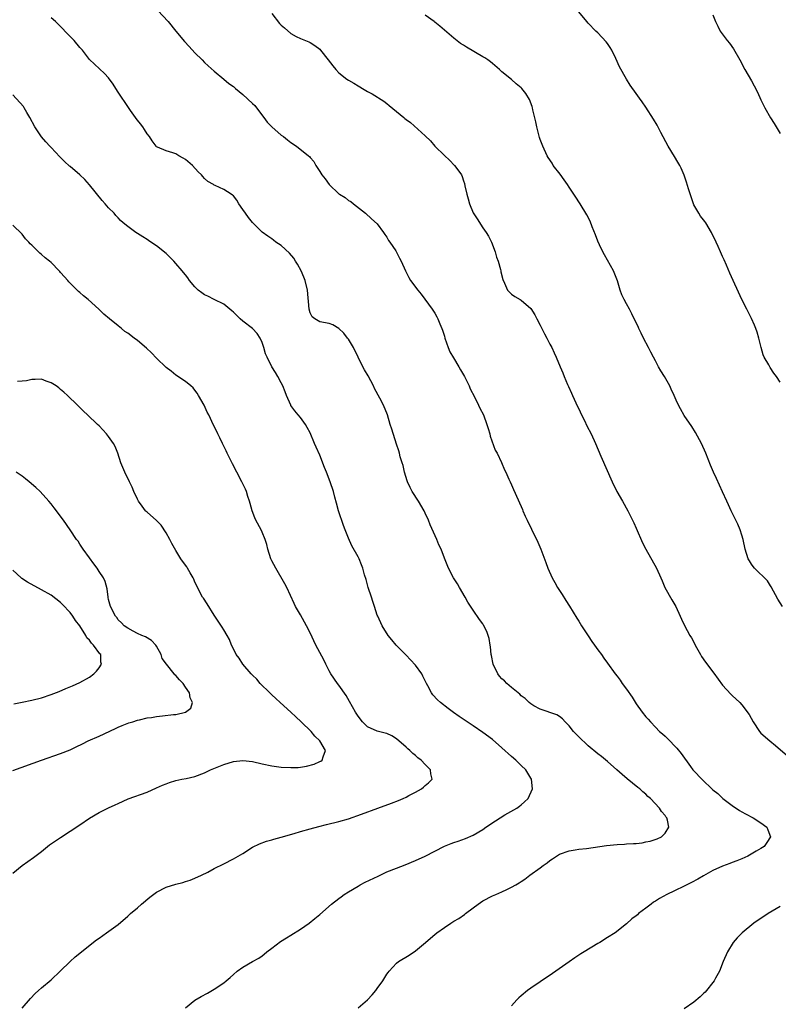
# Model space of a CAD drawing. Units: inches. Extents: x 2619000 to 2622000, y 1527000 to 1530000.
# Drawn here: x 2620132 to 2620291, y 1528136 to 1528341 of the extents above; entities that cross this region are included whole.
import ezdxf

# ---------------------------------------------------------------- set-up
doc = ezdxf.new("R2010")
doc.units = ezdxf.units.IN
doc.header["$MEASUREMENT"] = 0
doc.layers.add('LD26191527_10ft', color=41, linetype='Continuous')

msp = doc.modelspace()

# ---------------------------------------------------------------- linework, layer by layer
at = {"layer": 'LD26191527_10ft'}
for points, elevation in [([(2620161.29, 1528343.29), (2620163.38, 1528341), (2620165, 1528339), (2620166.82, 1528336.82), (2620167.8, 1528335.8), (2620169, 1528334.46), (2620170.47, 1528333), (2620171, 1528332.43), (2620171.77, 1528331.77), (2620173, 1528330.62), (2620175, 1528328.98), (2620176.06, 1528328.06), (2620177, 1528327.44), (2620177.22, 1528327.22), (2620177.47, 1528327), (2620179, 1528325.78), (2620181, 1528323.93), (2620181.46, 1528323.46), (2620181.82, 1528323), (2620183.36, 1528321), (2620184.03, 1528320.03), (2620185.01, 1528319.01), (2620187, 1528317.3), (2620187.44, 1528317), (2620188.3, 1528316.3), (2620189, 1528315.79), (2620190.16, 1528315), (2620192.68, 1528313), (2620192.85, 1528312.85), (2620193, 1528312.65), (2620193.77, 1528311.77), (2620194.19, 1528311), (2620195, 1528309.74), (2620195.44, 1528309), (2620196.16, 1528308.16), (2620197, 1528306.98), (2620199, 1528305.08), (2620199.1, 1528305), (2620200.28, 1528304.28), (2620201, 1528303.67), (2620201.46, 1528303.46), (2620202.06, 1528303), (2620204.56, 1528301), (2620205.82, 1528299.82), (2620207, 1528298.78), (2620208.32, 1528297), (2620208.58, 1528296.58), (2620209, 1528296.05), (2620209.35, 1528295.35), (2620209.61, 1528295), (2620210.85, 1528293.15), (2620211, 1528292.9), (2620211.63, 1528291.63), (2620212.02, 1528291), (2620212.87, 1528289), (2620213, 1528288.73), (2620213.6, 1528287.6), (2620213.95, 1528287), (2620215.47, 1528285), (2620216.15, 1528284.15), (2620218.43, 1528281), (2620219, 1528280.15), (2620219.44, 1528279.44), (2620219.66, 1528279), (2620220.06, 1528277.94), (2620220.48, 1528277), (2620220.63, 1528276.63), (2620221, 1528275.41), (2620221.11, 1528275), (2620221.79, 1528273), (2620222.15, 1528272.15), (2620222.87, 1528270.87), (2620224.02, 1528269), (2620224.35, 1528268.35), (2620225.16, 1528267), (2620226.14, 1528265), (2620226.4, 1528264.4), (2620227.26, 1528262.74), (2620228.13, 1528261), (2620228.39, 1528260.39), (2620229.12, 1528259), (2620229.88, 1528257), (2620230.12, 1528256.12), (2620230.47, 1528255), (2620230.57, 1528254.57), (2620231.62, 1528251.63), (2620231.97, 1528251), (2620232.93, 1528249.07), (2620233.54, 1528247.54), (2620233.81, 1528247), (2620234.46, 1528245.54), (2620234.69, 1528245), (2620235, 1528244.36), (2620235.39, 1528243.39), (2620237, 1528239.87), (2620237.25, 1528239.25), (2620237.38, 1528239), (2620237.86, 1528237.86), (2620238.29, 1528237), (2620239.15, 1528235.15), (2620240.47, 1528232.47), (2620241.12, 1528231), (2620242.17, 1528228.17), (2620242.56, 1528227), (2620243.47, 1528225), (2620244.03, 1528224.03), (2620244.61, 1528223), (2620245.55, 1528221.55), (2620246.31, 1528220.31), (2620247.11, 1528219.11), (2620248.6, 1528216.6), (2620249, 1528215.99), (2620249.6, 1528215), (2620250.94, 1528212.94), (2620251.75, 1528211.75), (2620252.3, 1528211), (2620253, 1528209.99), (2620253.74, 1528209), (2620254.25, 1528208.25), (2620255, 1528207.24), (2620256.6, 1528205), (2620257, 1528204.51), (2620257.65, 1528203.65), (2620258.09, 1528203), (2620259, 1528201.78), (2620260.13, 1528200.13), (2620261, 1528198.71), (2620262.25, 1528197), (2620263, 1528196.05), (2620263.51, 1528195.51), (2620263.96, 1528195), (2620265, 1528193.89), (2620265.87, 1528193), (2620266.45, 1528192.45), (2620267, 1528191.97), (2620267.48, 1528191.48), (2620267.98, 1528191), (2620269, 1528189.97), (2620269.46, 1528189.46), (2620270.38, 1528188.38), (2620272.33, 1528185.67), (2620272.83, 1528185), (2620273, 1528184.79), (2620274.66, 1528183), (2620277, 1528180.83), (2620278.01, 1528180.01), (2620279.03, 1528179), (2620281, 1528177.55), (2620282.52, 1528176.52), (2620283, 1528176.22), (2620283.77, 1528175.77), (2620285.36, 1528175), (2620287, 1528173.91), (2620288.25, 1528173), (2620288.44, 1528172.44), (2620289, 1528171), (2620288.2, 1528169.8), (2620287.64, 1528169), (2620287, 1528168.6), (2620286.01, 1528168.01), (2620284.26, 1528167), (2620283, 1528166.45), (2620281.98, 1528166.02), (2620281, 1528165.66), (2620280.53, 1528165.47), (2620279, 1528164.91), (2620277, 1528164), (2620275, 1528162.89), (2620273.83, 1528162.17), (2620272.52, 1528161.48), (2620271.52, 1528161), (2620271, 1528160.71), (2620269, 1528159.75), (2620267.38, 1528159), (2620265.85, 1528158.15), (2620265, 1528157.57), (2620264.63, 1528157.37), (2620264.1, 1528157), (2620263, 1528156.14), (2620261.5, 1528155), (2620261.23, 1528154.77), (2620261, 1528154.55), (2620260.06, 1528153.94), (2620259, 1528152.89), (2620256.57, 1528151), (2620255, 1528150.02), (2620253.44, 1528149), (2620253, 1528148.75), (2620250.15, 1528147), (2620249.42, 1528146.58), (2620248.19, 1528145.81), (2620247, 1528144.98), (2620244.21, 1528143), (2620243.52, 1528142.48), (2620241, 1528140.76), (2620239, 1528139.45), (2620238.36, 1528139), (2620237, 1528137.89), (2620236.54, 1528137.46), (2620236.1, 1528137), (2620235, 1528135.74)], 9170), ([(2620185, 1528342.63), (2620186.6, 1528340.6), (2620187, 1528340.2), (2620187.65, 1528339.65), (2620189, 1528338.47), (2620190.13, 1528337.87), (2620191, 1528337.43), (2620192.75, 1528336.75), (2620193, 1528336.62), (2620194, 1528336), (2620195, 1528335.2), (2620195.18, 1528335), (2620196.79, 1528333), (2620197.73, 1528331.73), (2620198.35, 1528331), (2620199, 1528330.29), (2620200.66, 1528329), (2620201, 1528328.79), (2620202.15, 1528328.15), (2620203, 1528327.59), (2620203.38, 1528327.38), (2620203.95, 1528327), (2620205, 1528326.42), (2620205.93, 1528325.93), (2620208.37, 1528324.37), (2620209, 1528323.88), (2620209.51, 1528323.51), (2620212.51, 1528321), (2620212.78, 1528320.79), (2620213, 1528320.59), (2620213.91, 1528319.91), (2620217, 1528317.17), (2620218.09, 1528316.09), (2620219.04, 1528315), (2620221, 1528313.02), (2620222.06, 1528312.06), (2620223.13, 1528311), (2620223.38, 1528310.62), (2620224.54, 1528309), (2620224.7, 1528308.7), (2620225, 1528307.77), (2620225.21, 1528307.21), (2620225.29, 1528306.71), (2620225.67, 1528305), (2620225.99, 1528303.99), (2620226.21, 1528303), (2620227, 1528301.08), (2620227.82, 1528299.82), (2620229, 1528297.98), (2620229.74, 1528297), (2620230.21, 1528296.21), (2620230.82, 1528295), (2620231.59, 1528293), (2620231.89, 1528291.89), (2620232.24, 1528291), (2620232.72, 1528289.28), (2620232.78, 1528289), (2620232.8, 1528288.8), (2620233.17, 1528287.17), (2620233.54, 1528286.46), (2620234.19, 1528285), (2620235, 1528284.16), (2620235.68, 1528283.68), (2620236.79, 1528283), (2620237, 1528282.9), (2620239, 1528281.17), (2620239.83, 1528279.83), (2620240.27, 1528279), (2620241, 1528277.69), (2620241.86, 1528275.86), (2620242.33, 1528275), (2620243, 1528273.71), (2620243.39, 1528273), (2620243.9, 1528271.9), (2620244.3, 1528271), (2620245.14, 1528269), (2620245.71, 1528267.71), (2620245.97, 1528267), (2620246.68, 1528265.32), (2620246.87, 1528264.87), (2620247.51, 1528263.51), (2620247.71, 1528263), (2620248.74, 1528260.74), (2620249, 1528260.22), (2620249.57, 1528259), (2620250.2, 1528257.8), (2620250.72, 1528256.72), (2620251.63, 1528255), (2620252.52, 1528253), (2620253.64, 1528250.36), (2620256.01, 1528245), (2620256.96, 1528243), (2620258.13, 1528241), (2620259.24, 1528239), (2620260.49, 1528236.49), (2620261, 1528235.38), (2620262.33, 1528232.33), (2620263.01, 1528231.01), (2620265.23, 1528227), (2620266.12, 1528225), (2620266.37, 1528224.37), (2620266.98, 1528223), (2620268.4, 1528220.4), (2620269.22, 1528219), (2620270.16, 1528217), (2620270.41, 1528216.41), (2620271.05, 1528215.05), (2620272.18, 1528213), (2620272.49, 1528212.49), (2620273, 1528211.6), (2620273.3, 1528211), (2620274.38, 1528209), (2620274.61, 1528208.61), (2620275.42, 1528207.42), (2620277.16, 1528205.16), (2620279, 1528202.64), (2620280.73, 1528200.73), (2620281, 1528200.5), (2620282.57, 1528199), (2620283, 1528198.56), (2620284.51, 1528196.51), (2620285.36, 1528195), (2620286.7, 1528193), (2620287, 1528192.65), (2620288.83, 1528191), (2620290.06, 1528190.06), (2620293, 1528187.47)], 9180), ([(2620291, 1528265.77), (2620290.22, 1528267), (2620289.7, 1528267.7), (2620288.89, 1528268.89), (2620288.62, 1528269.38), (2620287.68, 1528271), (2620287.48, 1528271.48), (2620287.04, 1528273), (2620286.57, 1528275), (2620286.21, 1528276.21), (2620285.94, 1528277), (2620285.67, 1528277.68), (2620285.04, 1528279.04), (2620284.03, 1528281), (2620283.04, 1528283.04), (2620280.52, 1528288.52), (2620279.81, 1528290.19), (2620279.3, 1528291.3), (2620279, 1528292.02), (2620278.56, 1528293), (2620278.06, 1528294.06), (2620277.68, 1528295), (2620276.72, 1528297), (2620275.48, 1528299), (2620275.29, 1528299.29), (2620275, 1528299.64), (2620274.41, 1528300.41), (2620274.02, 1528301), (2620273, 1528302.77), (2620272.9, 1528303), (2620272.42, 1528304.42), (2620271.9, 1528306.1), (2620271.5, 1528307.5), (2620270.98, 1528308.98), (2620270.38, 1528310.38), (2620270.07, 1528311), (2620269.68, 1528311.68), (2620269, 1528312.84), (2620267.64, 1528315), (2620266.12, 1528317.88), (2620265.37, 1528319.37), (2620264.63, 1528320.63), (2620263, 1528323.12), (2620262.23, 1528324.23), (2620261.68, 1528325), (2620261, 1528325.97), (2620259.72, 1528327.72), (2620258.94, 1528328.94), (2620257.53, 1528331.53), (2620256.75, 1528333.25), (2620255.89, 1528335), (2620255.57, 1528335.57), (2620255, 1528336.41), (2620254.75, 1528336.75), (2620253, 1528338.6), (2620252.55, 1528339), (2620251, 1528340.61), (2620250.7, 1528341), (2620249.01, 1528343)], 9200), ([(2620203, 1528135.36), (2620204.96, 1528137.04), (2620205.95, 1528138.05), (2620206.72, 1528139), (2620207, 1528139.36), (2620208.14, 1528141), (2620209, 1528142.34), (2620209.28, 1528142.72), (2620209.49, 1528143), (2620211, 1528144.65), (2620211.44, 1528145), (2620213.67, 1528146.33), (2620215, 1528147.23), (2620217.06, 1528149), (2620218.12, 1528149.88), (2620219, 1528150.65), (2620219.44, 1528151), (2620221, 1528152.13), (2620222.33, 1528153), (2620223, 1528153.41), (2620224.02, 1528153.98), (2620225.2, 1528154.8), (2620225.42, 1528155), (2620227, 1528156.19), (2620228.03, 1528157), (2620229, 1528157.64), (2620231, 1528158.69), (2620231.69, 1528159), (2620233, 1528159.53), (2620234.04, 1528160.04), (2620235, 1528160.48), (2620235.86, 1528161), (2620236.59, 1528161.41), (2620237, 1528161.7), (2620237.8, 1528162.2), (2620238.84, 1528163), (2620241, 1528164.55), (2620241.59, 1528165), (2620242.43, 1528165.57), (2620243, 1528166.06), (2620243.56, 1528166.44), (2620244.34, 1528167), (2620245, 1528167.37), (2620247, 1528168.09), (2620248.29, 1528168.29), (2620249, 1528168.44), (2620250.6, 1528168.6), (2620254.83, 1528169.17), (2620257, 1528169.4), (2620258.52, 1528169.48), (2620259, 1528169.53), (2620260.41, 1528169.59), (2620261, 1528169.65), (2620262.21, 1528169.79), (2620263, 1528169.93), (2620263.88, 1528170.12), (2620265.39, 1528170.61), (2620266.23, 1528171), (2620267, 1528171.78), (2620267.82, 1528173), (2620267.53, 1528174.47), (2620267.36, 1528175), (2620267.18, 1528175.18), (2620267, 1528175.46), (2620266.26, 1528176.26), (2620265.85, 1528177), (2620263.97, 1528179), (2620263.44, 1528179.44), (2620263, 1528179.87), (2620262.37, 1528180.37), (2620261.73, 1528181), (2620261.31, 1528181.31), (2620259.12, 1528183.12), (2620258.03, 1528184.03), (2620256.97, 1528185), (2620255, 1528186.69), (2620253.74, 1528187.74), (2620253, 1528188.33), (2620251, 1528189.99), (2620250.46, 1528190.46), (2620249.43, 1528191.43), (2620248.44, 1528192.44), (2620247.93, 1528193), (2620247, 1528194.18), (2620246.18, 1528195), (2620245.63, 1528195.63), (2620245, 1528196.09), (2620244.43, 1528196.43), (2620241, 1528197.62), (2620239.67, 1528198.33), (2620239, 1528198.71), (2620238.64, 1528199), (2620237.85, 1528199.85), (2620237, 1528200.42), (2620236.73, 1528200.73), (2620235, 1528202.16), (2620234.02, 1528203), (2620233.51, 1528203.51), (2620233, 1528203.95), (2620232.51, 1528204.51), (2620232.11, 1528205), (2620231.16, 1528207), (2620230.81, 1528208.81), (2620230.76, 1528209), (2620230.61, 1528210.61), (2620230.54, 1528211), (2620230.33, 1528212.33), (2620230.12, 1528213), (2620229.83, 1528213.83), (2620229.15, 1528215.15), (2620229, 1528215.4), (2620228.31, 1528216.31), (2620227, 1528218.25), (2620225.91, 1528219.91), (2620225.34, 1528221), (2620224.14, 1528223), (2620223.72, 1528223.72), (2620222.87, 1528225), (2620221.85, 1528227), (2620221, 1528229.13), (2620220.31, 1528231), (2620219.87, 1528231.87), (2620219.44, 1528233), (2620218.05, 1528236.05), (2620217.67, 1528237), (2620217, 1528238.5), (2620216.76, 1528239), (2620215.6, 1528241), (2620214.31, 1528243), (2620213.86, 1528243.86), (2620213.3, 1528245), (2620213.24, 1528245.24), (2620212.68, 1528247), (2620212.4, 1528248.4), (2620212.19, 1528249), (2620211.8, 1528250.2), (2620211.61, 1528251), (2620211.47, 1528251.47), (2620211, 1528252.88), (2620210.03, 1528256.03), (2620209.71, 1528257), (2620209.11, 1528259), (2620208.3, 1528261), (2620207.55, 1528262.45), (2620206.46, 1528264.46), (2620206.2, 1528265), (2620205.11, 1528267.11), (2620204.37, 1528268.37), (2620204.02, 1528269), (2620203, 1528271), (2620202.02, 1528273), (2620201, 1528274.74), (2620200.81, 1528275), (2620200.01, 1528276.01), (2620199, 1528277), (2620197.72, 1528277.73), (2620197, 1528278.04), (2620195, 1528278.37), (2620193.96, 1528279), (2620193.43, 1528279.43), (2620193, 1528280.28), (2620192.8, 1528281), (2620192.48, 1528285), (2620191.99, 1528287), (2620191.7, 1528287.7), (2620191.11, 1528289), (2620190.37, 1528290.37), (2620189.96, 1528291), (2620189.62, 1528291.62), (2620188.7, 1528292.7), (2620187, 1528294.26), (2620185.87, 1528295), (2620185.39, 1528295.39), (2620185, 1528295.66), (2620184.22, 1528296.22), (2620183, 1528297.08), (2620181, 1528299.11), (2620180.15, 1528300.15), (2620179.52, 1528301), (2620179, 1528301.8), (2620178.15, 1528303), (2620177.73, 1528303.73), (2620177, 1528304.66), (2620176.81, 1528304.81), (2620176.56, 1528305), (2620175, 1528306), (2620173.18, 1528306.82), (2620173, 1528306.89), (2620172.83, 1528307), (2620171.65, 1528307.65), (2620171, 1528308.27), (2620170.65, 1528308.65), (2620170.38, 1528309), (2620169.68, 1528309.68), (2620168.48, 1528311), (2620167, 1528312.24), (2620166.52, 1528312.52), (2620165.65, 1528313), (2620165, 1528313.37), (2620164.38, 1528313.62), (2620163, 1528314.01), (2620161.19, 1528314.81), (2620161, 1528314.87), (2620160.88, 1528315), (2620160.09, 1528316.09), (2620159.51, 1528317), (2620159, 1528317.56), (2620158.47, 1528318.47), (2620158.1, 1528319), (2620157.66, 1528319.66), (2620157, 1528320.39), (2620156.76, 1528320.76), (2620156.58, 1528321), (2620155.56, 1528322.44), (2620154.29, 1528324.29), (2620153.79, 1528325), (2620153, 1528326.28), (2620152.5, 1528327), (2620151.92, 1528327.92), (2620151, 1528329.28), (2620150.17, 1528330.17), (2620148.07, 1528332.07), (2620147, 1528333.1), (2620145.52, 1528335), (2620145, 1528335.58), (2620143.84, 1528337), (2620143, 1528337.88), (2620140.46, 1528340.46), (2620139.89, 1528341), (2620139, 1528341.77)], 9160), ([(2620291.52, 1528219), (2620290.55, 1528220.55), (2620289.16, 1528223.16), (2620289, 1528223.37), (2620288.36, 1528224.36), (2620285.67, 1528227), (2620285.4, 1528227.4), (2620285, 1528227.84), (2620284.58, 1528228.58), (2620284.32, 1528229), (2620283.73, 1528231), (2620283.31, 1528233), (2620283, 1528233.92), (2620282.67, 1528235), (2620282.18, 1528236.18), (2620280.8, 1528239), (2620280.25, 1528240.25), (2620279.88, 1528241), (2620279, 1528242.94), (2620277.71, 1528245.71), (2620277.13, 1528247), (2620276.49, 1528248.49), (2620275.48, 1528251), (2620274.6, 1528253), (2620273.33, 1528255.33), (2620272.56, 1528256.56), (2620271, 1528258.85), (2620270.21, 1528260.21), (2620269.53, 1528261.53), (2620268.92, 1528263), (2620268.31, 1528264.31), (2620268.01, 1528265), (2620266.88, 1528267), (2620266.15, 1528268.15), (2620265.67, 1528269), (2620265, 1528270.28), (2620264.58, 1528271), (2620264.05, 1528272.04), (2620263.53, 1528273), (2620262.51, 1528275), (2620262.03, 1528276.03), (2620261.53, 1528277), (2620261.37, 1528277.37), (2620260.56, 1528279), (2620260.07, 1528280.07), (2620259.56, 1528281), (2620259, 1528282.14), (2620258.48, 1528283), (2620257.98, 1528283.98), (2620257.62, 1528285), (2620257.08, 1528286.92), (2620256.28, 1528289), (2620254.35, 1528292.35), (2620253.67, 1528293.67), (2620253, 1528295.19), (2620252.5, 1528296.5), (2620251.79, 1528298.21), (2620251.37, 1528299.37), (2620250.68, 1528300.68), (2620249.28, 1528303), (2620249.16, 1528303.16), (2620248.37, 1528304.37), (2620248.02, 1528305), (2620247, 1528306.44), (2620246.65, 1528307), (2620245.95, 1528307.95), (2620245.13, 1528309.13), (2620243.71, 1528311), (2620243.45, 1528311.45), (2620242.64, 1528312.64), (2620242.45, 1528313), (2620241.53, 1528315), (2620241, 1528316.37), (2620240.84, 1528316.84), (2620240.24, 1528319), (2620240.05, 1528320.05), (2620239.43, 1528322.57), (2620239.36, 1528323), (2620239.28, 1528323.28), (2620238.71, 1528324.71), (2620237.95, 1528325.95), (2620237.16, 1528327), (2620237, 1528327.18), (2620235.98, 1528327.98), (2620235, 1528328.87), (2620233, 1528330.48), (2620232.47, 1528331), (2620231, 1528332.23), (2620230.6, 1528332.6), (2620230.05, 1528333), (2620229.42, 1528333.42), (2620229, 1528333.64), (2620225.61, 1528335.61), (2620225, 1528336.04), (2620224.39, 1528336.39), (2620223, 1528337.52), (2620220.05, 1528340.05), (2620219, 1528340.85), (2620218.84, 1528341), (2620217, 1528342.3)], 9190), ([(2620277, 1528342.38), (2620277.49, 1528341), (2620277.99, 1528339.99), (2620278.52, 1528339), (2620279.98, 1528337), (2620280.44, 1528336.44), (2620281.26, 1528335.26), (2620282.58, 1528333), (2620283.64, 1528331), (2620285, 1528328.61), (2620285.61, 1528327.61), (2620286.28, 1528326.28), (2620287, 1528324.65), (2620287.83, 1528323), (2620289, 1528320.9), (2620289.74, 1528319.74), (2620291, 1528317.62)], 9210), ([(2620167, 1528135.38), (2620169, 1528136.94), (2620170.28, 1528137.72), (2620171.58, 1528138.42), (2620173, 1528139.22), (2620175, 1528140.58), (2620175.5, 1528141), (2620176.34, 1528141.66), (2620177, 1528142.29), (2620177.83, 1528143), (2620179, 1528143.82), (2620181, 1528145), (2620182.3, 1528145.7), (2620183, 1528146.22), (2620183.46, 1528146.54), (2620184.01, 1528147), (2620185, 1528147.78), (2620186.83, 1528149.17), (2620188.05, 1528149.95), (2620189, 1528150.51), (2620191, 1528151.76), (2620192.83, 1528153), (2620194.02, 1528153.98), (2620195, 1528154.82), (2620197.44, 1528157), (2620199, 1528158.16), (2620199.47, 1528158.53), (2620200.11, 1528159), (2620201, 1528159.55), (2620203, 1528160.75), (2620203.45, 1528161), (2620204.47, 1528161.53), (2620207.2, 1528162.8), (2620209, 1528163.68), (2620211, 1528164.5), (2620212.81, 1528165.19), (2620215, 1528166.08), (2620217, 1528167), (2620221, 1528169.04), (2620222.41, 1528169.59), (2620223, 1528169.84), (2620223.9, 1528170.1), (2620225.37, 1528170.63), (2620227, 1528171.33), (2620229, 1528172.54), (2620229.62, 1528173), (2620231.63, 1528174.37), (2620232.61, 1528175), (2620233.58, 1528175.58), (2620236.08, 1528177), (2620236.63, 1528177.37), (2620237, 1528177.71), (2620237.72, 1528178.28), (2620238.44, 1528179), (2620239.34, 1528181), (2620239.17, 1528183), (2620239, 1528183.26), (2620238.01, 1528185), (2620237, 1528185.9), (2620235.88, 1528187), (2620235, 1528187.73), (2620233, 1528189.55), (2620231, 1528191.27), (2620229, 1528192.77), (2620227, 1528194.16), (2620224.1, 1528196.1), (2620222.93, 1528196.93), (2620221.77, 1528197.77), (2620220.19, 1528199), (2620219.54, 1528199.54), (2620218.58, 1528200.58), (2620218.28, 1528201), (2620217.54, 1528202.46), (2620217.24, 1528203), (2620216.53, 1528204.53), (2620216.27, 1528205), (2620215, 1528206.78), (2620213.93, 1528207.93), (2620213, 1528208.9), (2620210.95, 1528210.95), (2620210.05, 1528212.05), (2620209.29, 1528213), (2620208.02, 1528215), (2620207.09, 1528217), (2620207, 1528217.22), (2620206.44, 1528219), (2620206.07, 1528220.07), (2620205.79, 1528221), (2620205.12, 1528223), (2620204.66, 1528224.66), (2620204.36, 1528225.64), (2620204, 1528227), (2620203.73, 1528227.73), (2620203.21, 1528229), (2620203, 1528229.4), (2620201.71, 1528231.71), (2620201, 1528233.24), (2620200.33, 1528235), (2620199.94, 1528235.94), (2620198.94, 1528239), (2620198.54, 1528240.54), (2620198.17, 1528241.83), (2620197.87, 1528243), (2620197.22, 1528245), (2620196.42, 1528247), (2620195.99, 1528247.99), (2620195, 1528250.58), (2620194.28, 1528252.28), (2620193.95, 1528253), (2620193, 1528255.2), (2620192.38, 1528256.38), (2620192.01, 1528257), (2620191, 1528258.4), (2620190.54, 1528259), (2620189.85, 1528259.85), (2620189, 1528260.93), (2620188.96, 1528261), (2620188.06, 1528263), (2620187.78, 1528263.78), (2620187.31, 1528265), (2620187, 1528265.66), (2620186.29, 1528267), (2620185.81, 1528267.81), (2620185.05, 1528269), (2620184.04, 1528271), (2620183.72, 1528271.72), (2620183.39, 1528273), (2620183, 1528274.09), (2620182.62, 1528275), (2620181.95, 1528275.95), (2620181.01, 1528277.01), (2620179, 1528278.54), (2620178.44, 1528279), (2620177.7, 1528279.7), (2620177, 1528280.39), (2620176.68, 1528280.68), (2620175, 1528282.09), (2620173, 1528283.05), (2620171.7, 1528283.7), (2620171, 1528284.01), (2620170.42, 1528284.42), (2620169.67, 1528285), (2620169, 1528285.65), (2620167.86, 1528287), (2620167.52, 1528287.52), (2620167, 1528288.15), (2620166.63, 1528288.63), (2620166.3, 1528289), (2620165, 1528290.57), (2620164.57, 1528291), (2620163.81, 1528291.81), (2620163, 1528292.59), (2620161, 1528294.19), (2620159.83, 1528295), (2620159.33, 1528295.33), (2620159, 1528295.51), (2620158.12, 1528296.12), (2620157, 1528296.79), (2620156.7, 1528297), (2620155, 1528298.27), (2620154.06, 1528299), (2620153.5, 1528299.5), (2620153, 1528300.07), (2620152.53, 1528300.53), (2620152.12, 1528301), (2620151, 1528302.12), (2620150.31, 1528303), (2620149.64, 1528303.64), (2620147, 1528306.97), (2620146.02, 1528308.02), (2620145, 1528309), (2620143, 1528310.73), (2620142.85, 1528310.85), (2620141.77, 1528311.77), (2620141, 1528312.61), (2620140.8, 1528312.8), (2620139, 1528314.71), (2620138.76, 1528315), (2620137.89, 1528315.89), (2620136.97, 1528316.97), (2620135.62, 1528319), (2620134.59, 1528321), (2620133.95, 1528322.05), (2620133.41, 1528323), (2620133.24, 1528323.24), (2620131, 1528325.71)], 9150), ([(2620133, 1528135.26), (2620134.71, 1528137.29), (2620135.67, 1528138.33), (2620136.38, 1528139), (2620137, 1528139.54), (2620139, 1528141.17), (2620140.93, 1528143), (2620142.96, 1528145.04), (2620144.02, 1528145.98), (2620148.49, 1528149.51), (2620149, 1528149.89), (2620150.58, 1528151), (2620153, 1528152.76), (2620155, 1528154.45), (2620155.58, 1528155), (2620157, 1528156.21), (2620157.88, 1528157), (2620159.59, 1528158.41), (2620161, 1528159.45), (2620163, 1528160.51), (2620165, 1528161.17), (2620166.5, 1528161.5), (2620167, 1528161.68), (2620168.03, 1528161.97), (2620169, 1528162.36), (2620170.36, 1528163), (2620171.66, 1528163.66), (2620173, 1528164.39), (2620175, 1528165.38), (2620177, 1528166.41), (2620179, 1528167.55), (2620181, 1528168.83), (2620182.44, 1528169.56), (2620183.9, 1528170.1), (2620185, 1528170.39), (2620185.46, 1528170.54), (2620187, 1528170.92), (2620189.67, 1528171.67), (2620191, 1528172.09), (2620193, 1528172.67), (2620194.84, 1528173.16), (2620196.45, 1528173.55), (2620199, 1528174.2), (2620201, 1528174.79), (2620203.73, 1528175.73), (2620207.09, 1528177), (2620209.98, 1528178.02), (2620211.42, 1528178.58), (2620212.39, 1528179), (2620213, 1528179.28), (2620213.62, 1528179.62), (2620215, 1528180.34), (2620216.2, 1528181), (2620216.64, 1528181.36), (2620217, 1528181.72), (2620217.72, 1528182.28), (2620218.42, 1528183), (2620218.15, 1528184.15), (2620218.12, 1528185), (2620217, 1528186.06), (2620216.14, 1528187), (2620215.48, 1528187.48), (2620215, 1528187.93), (2620214.39, 1528188.39), (2620213.78, 1528189), (2620213.35, 1528189.35), (2620213, 1528189.69), (2620211, 1528191.41), (2620210.03, 1528192.03), (2620209, 1528192.52), (2620208.65, 1528192.65), (2620207, 1528193.03), (2620205, 1528193.96), (2620203.94, 1528195), (2620203, 1528196.14), (2620202.48, 1528197), (2620201.24, 1528199.24), (2620200.49, 1528200.49), (2620199, 1528202.62), (2620198.69, 1528203), (2620197.32, 1528205), (2620197, 1528205.63), (2620196.27, 1528207), (2620195.88, 1528207.88), (2620194.22, 1528211), (2620193, 1528213.55), (2620192.27, 1528215), (2620191, 1528217.26), (2620189.99, 1528219), (2620189.67, 1528219.67), (2620188.13, 1528223), (2620187.75, 1528223.75), (2620185.83, 1528227), (2620185, 1528228.55), (2620184.81, 1528229), (2620184.21, 1528231), (2620183.96, 1528231.96), (2620183.65, 1528233), (2620183, 1528234.51), (2620182.77, 1528235), (2620181.69, 1528237), (2620181.49, 1528237.49), (2620180.91, 1528239), (2620180.51, 1528240.51), (2620180.36, 1528241), (2620180.02, 1528241.98), (2620179.71, 1528243), (2620179.5, 1528243.5), (2620178.76, 1528245), (2620177.7, 1528247), (2620176.79, 1528248.79), (2620175.72, 1528251), (2620175.51, 1528251.51), (2620174.74, 1528253), (2620174.2, 1528254.2), (2620173.76, 1528255), (2620173.53, 1528255.53), (2620172.86, 1528256.86), (2620171.86, 1528259), (2620171.57, 1528259.57), (2620170.89, 1528261), (2620169.77, 1528263), (2620169.47, 1528263.47), (2620169, 1528264.11), (2620168.59, 1528264.59), (2620168.12, 1528265), (2620167, 1528265.91), (2620165.45, 1528267), (2620165.18, 1528267.18), (2620165, 1528267.28), (2620164.06, 1528268.06), (2620163, 1528268.88), (2620161, 1528270.78), (2620159.91, 1528271.91), (2620158.9, 1528272.9), (2620157, 1528274.51), (2620156.35, 1528275), (2620155, 1528275.98), (2620154.39, 1528276.39), (2620153.66, 1528277), (2620153, 1528277.51), (2620151.17, 1528279), (2620150, 1528280), (2620148.97, 1528281), (2620146.72, 1528283), (2620145.79, 1528283.79), (2620145, 1528284.5), (2620144.72, 1528284.72), (2620144.47, 1528285), (2620143, 1528286.47), (2620142.72, 1528286.72), (2620142.49, 1528287), (2620141.77, 1528287.77), (2620141, 1528288.69), (2620140.84, 1528288.84), (2620140.69, 1528289), (2620139, 1528290.74), (2620138.69, 1528291), (2620137.74, 1528291.74), (2620137, 1528292.44), (2620136.67, 1528292.67), (2620135, 1528294.37), (2620134.65, 1528294.65), (2620134.38, 1528295), (2620133.69, 1528295.69), (2620133, 1528296.66), (2620131, 1528298.5)], 9140), ([(2620131, 1528163.43), (2620132.95, 1528165.05), (2620135.31, 1528166.69), (2620137, 1528167.97), (2620138.69, 1528169.31), (2620141, 1528170.88), (2620143, 1528172.16), (2620145, 1528173.51), (2620147, 1528174.88), (2620149, 1528176.09), (2620151, 1528177.08), (2620152.35, 1528177.65), (2620153, 1528177.98), (2620155.1, 1528178.9), (2620159, 1528180.34), (2620161, 1528181.19), (2620162.23, 1528181.77), (2620163, 1528182.08), (2620163.67, 1528182.33), (2620165, 1528182.73), (2620166.25, 1528183), (2620167.18, 1528183.18), (2620169, 1528183.59), (2620171, 1528184.34), (2620172.27, 1528185), (2620175, 1528186.08), (2620177, 1528186.68), (2620179, 1528186.92), (2620181, 1528186.7), (2620183, 1528186.21), (2620185, 1528185.8), (2620187, 1528185.56), (2620189, 1528185.44), (2620190.52, 1528185.48), (2620191, 1528185.52), (2620192.28, 1528185.72), (2620193.84, 1528186.16), (2620195, 1528186.7), (2620195.22, 1528186.78), (2620195.53, 1528187), (2620195.7, 1528187.7), (2620196.2, 1528189), (2620195.04, 1528191), (2620194, 1528192), (2620193.21, 1528193), (2620191.15, 1528195), (2620190.04, 1528196.04), (2620188.99, 1528197), (2620186.78, 1528199), (2620185.86, 1528199.86), (2620185, 1528200.61), (2620184.59, 1528201), (2620182.59, 1528203), (2620181.87, 1528203.87), (2620181, 1528204.7), (2620180.86, 1528204.86), (2620180.71, 1528205), (2620178.96, 1528207), (2620178.23, 1528208.23), (2620177.62, 1528209), (2620177, 1528210.21), (2620176.64, 1528211), (2620176.17, 1528212.17), (2620175.71, 1528213), (2620175, 1528214.17), (2620174.7, 1528214.7), (2620173, 1528217.23), (2620171.56, 1528219.56), (2620170.75, 1528220.75), (2620170.6, 1528221), (2620169.5, 1528223), (2620169.36, 1528223.36), (2620169, 1528224.13), (2620168.73, 1528224.73), (2620168.59, 1528225), (2620167.97, 1528226.03), (2620167.44, 1528227), (2620167.27, 1528227.27), (2620167, 1528227.63), (2620166.07, 1528229), (2620165.65, 1528229.65), (2620165, 1528230.69), (2620164.19, 1528232.19), (2620163.78, 1528233), (2620163, 1528234.37), (2620161.95, 1528235.95), (2620160.97, 1528236.97), (2620159, 1528238.67), (2620158.83, 1528238.83), (2620158.68, 1528239), (2620157.96, 1528239.96), (2620157.22, 1528241), (2620157, 1528241.42), (2620156.27, 1528243), (2620155.9, 1528243.9), (2620155.33, 1528245), (2620154.37, 1528247), (2620153.99, 1528247.99), (2620153.56, 1528249), (2620152.93, 1528251), (2620152.36, 1528252.36), (2620152.04, 1528253), (2620151, 1528254.48), (2620150.58, 1528255), (2620149, 1528256.71), (2620148.71, 1528257), (2620146.61, 1528259), (2620145.77, 1528259.77), (2620144.53, 1528261), (2620142.45, 1528263), (2620141.69, 1528263.69), (2620141, 1528264.28), (2620140.6, 1528264.6), (2620140.03, 1528265), (2620139, 1528265.69), (2620137.98, 1528266.02), (2620137, 1528266.39), (2620135.68, 1528266.32), (2620135, 1528266.34), (2620133.9, 1528266.1), (2620133, 1528265.99), (2620132.03, 1528265.97)], 9130), ([(2620131, 1528184.82), (2620137.02, 1528186.98), (2620141, 1528188.36), (2620143, 1528189.16), (2620144.24, 1528189.76), (2620145.57, 1528190.43), (2620146.74, 1528191), (2620149, 1528192.01), (2620152.43, 1528193.57), (2620153, 1528193.85), (2620153.8, 1528194.2), (2620155.23, 1528194.77), (2620156.04, 1528195), (2620157, 1528195.35), (2620157.41, 1528195.41), (2620159, 1528195.82), (2620159.91, 1528195.91), (2620161, 1528196.12), (2620162.23, 1528196.23), (2620164.49, 1528196.49), (2620165, 1528196.52), (2620167, 1528196.98), (2620167.06, 1528197), (2620168.16, 1528197.84), (2620168.47, 1528199), (2620167.99, 1528199.99), (2620167.88, 1528201), (2620167, 1528202.24), (2620166.51, 1528203), (2620165.77, 1528203.77), (2620165, 1528204.65), (2620164.79, 1528204.79), (2620164.64, 1528205), (2620163.03, 1528207), (2620162.18, 1528208.18), (2620161.92, 1528209), (2620161, 1528210.75), (2620160.81, 1528211), (2620159.94, 1528211.94), (2620158.71, 1528212.71), (2620157.9, 1528213), (2620157, 1528213.42), (2620156.13, 1528213.87), (2620155, 1528214.49), (2620154.23, 1528215), (2620153.65, 1528215.65), (2620153, 1528216.28), (2620152.71, 1528216.71), (2620152.41, 1528217), (2620151.37, 1528219), (2620151, 1528220.51), (2620150.93, 1528220.93), (2620150.9, 1528221), (2620150.71, 1528222.71), (2620150.26, 1528224.26), (2620149.9, 1528225), (2620149, 1528226.35), (2620148.59, 1528227), (2620147.92, 1528227.92), (2620147, 1528229.15), (2620145.7, 1528231), (2620145, 1528232.03), (2620144.62, 1528232.62), (2620144.33, 1528233), (2620143, 1528235.02), (2620141.58, 1528237), (2620139.63, 1528239.63), (2620139, 1528240.42), (2620138.56, 1528241), (2620136.71, 1528243), (2620135.85, 1528243.85), (2620134.4, 1528245), (2620133.65, 1528245.65), (2620133, 1528246.17), (2620131.73, 1528247)], 9120), ([(2620131.24, 1528198.76), (2620133, 1528199.09), (2620135, 1528199.5), (2620137, 1528200.02), (2620139, 1528200.67), (2620140.68, 1528201.32), (2620142.09, 1528201.91), (2620143.48, 1528202.52), (2620145, 1528203.21), (2620147, 1528204.28), (2620147.93, 1528205), (2620148.48, 1528205.52), (2620149, 1528206.22), (2620149.48, 1528207), (2620149.4, 1528207.4), (2620149.35, 1528209), (2620149.17, 1528209.17), (2620147.85, 1528211), (2620147.4, 1528211.4), (2620147, 1528211.98), (2620146.48, 1528212.48), (2620146.24, 1528213), (2620145, 1528215.01), (2620144.11, 1528216.11), (2620143.55, 1528217), (2620143, 1528217.78), (2620141.41, 1528219.41), (2620141, 1528219.85), (2620139, 1528221.36), (2620137, 1528222.51), (2620134.11, 1528224.11), (2620132.89, 1528224.89), (2620132.75, 1528225), (2620131, 1528226.63)], 9110), ([(2620291, 1528156.47), (2620288.51, 1528155), (2620287.59, 1528154.41), (2620286.39, 1528153.61), (2620285.53, 1528153), (2620283.06, 1528151), (2620282.04, 1528149.96), (2620281.18, 1528149), (2620279.99, 1528147), (2620279.15, 1528145), (2620278.36, 1528143), (2620277.55, 1528141.55), (2620277.26, 1528141), (2620277, 1528140.64), (2620275.66, 1528139), (2620275.35, 1528138.65), (2620275, 1528138.32), (2620274.35, 1528137.65), (2620273, 1528136.55), (2620271, 1528135.14)], 9180)]:
    msp.add_lwpolyline(points, dxfattribs=dict(at, elevation=elevation))

doc.saveas('drawing.dxf')
